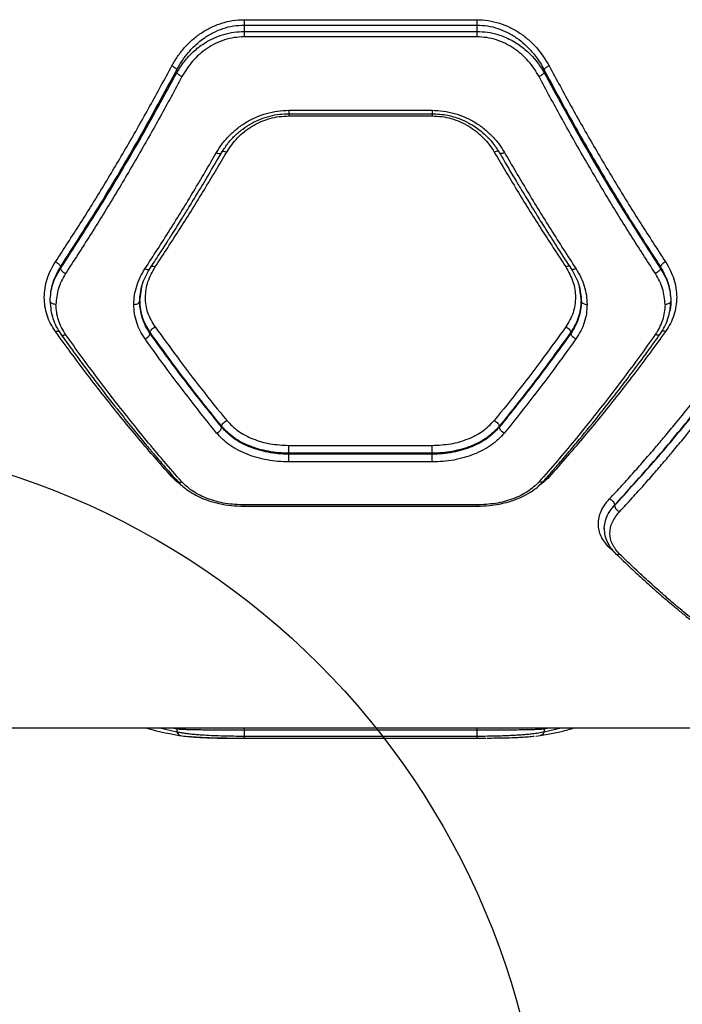
# Model space of a CAD drawing. Units: millimetres. Extents: x 16953 to 21253, y 42775 to 46726.
# Drawn here: x 18587 to 18758, y 44404 to 44658 of the extents above; entities that cross this region are included whole.
import ezdxf

# ---------------------------------------------------------------- set-up
doc = ezdxf.new("R2010")
doc.units = ezdxf.units.MM
doc.header["$LTSCALE"] = 200
doc.layers.add('OTWORY_MONTAŻOWE', color=1, linetype='Continuous')

msp = doc.modelspace()

# ---------------------------------------------------------------- linework, layer by layer
at = {"color": 7, "linetype": 'Continuous', "lineweight": 25}
for p, q in [((18645.07, 44657.98), (18705.07, 44657.98)), ((18645.07, 44656.6), (18645.07, 44654.96)), ((18645.07, 44656.6), (18705.07, 44656.6)), ((18645.07, 44654.96), (18705.07, 44654.96)), ((18705.07, 44656.6), (18705.07, 44654.96)), ((18705.07, 44653.56), (18645.07, 44653.56)), ((18627.75, 44645.07), (18627.75, 44644.33)), ((18722.39, 44645.07), (18722.39, 44644.33)), ((18656.62, 44634.63), (18693.53, 44634.63)), ((18656.6, 44633.76), (18693.55, 44633.76)), ((18656.62, 44633.18), (18693.53, 44633.18)), ((18597.75, 44594.3), (18597.75, 44593.87)), ((18752.39, 44594.3), (18752.39, 44593.87)), ((18618.17, 44585.51), (18618.64, 44588.58)), ((18731.51, 44588.56), (18731.98, 44585.51)), ((18620.85, 44577.1), (18620.85, 44577.43)), ((18729.3, 44577.1), (18729.3, 44577.43)), ((18639.3, 44552.98), (18639.3, 44553.16)), ((18710.85, 44552.98), (18710.85, 44553.16)), ((18656.62, 44548.27), (18693.53, 44548.27)), ((18656.62, 44546.01), (18656.62, 44546.28)), ((18693.53, 44546.28), (18656.62, 44546.28)), ((18693.53, 44546.01), (18656.62, 44546.01)), ((18693.53, 44546.01), (18693.53, 44546.28)), ((18693.53, 44544.02), (18656.62, 44544.02)), ((18645.05, 44532.61), (18705.1, 44532.61)), ((18705.07, 44532.94), (18645.07, 44532.94)), ((18740.56, 44532.87), (18740.56, 44532.83)), ((18510.88, 44475.52), (18904.64, 44475.52)), ((18627.75, 44475.24), (18627.75, 44474.5)), ((18645.07, 44475.02), (18705.07, 44475.02)), ((18645.07, 44475.02), (18645.07, 44473.38)), ((18705.07, 44475.02), (18705.07, 44473.38)), ((18722.39, 44475.24), (18722.39, 44474.5)), ((18645.07, 44473.38), (18705.07, 44473.38)), ((18705.07, 44472.76), (18645.07, 44472.76)), ((18705.07, 44472.8), (18707.34, 44472.81)), ((18720.29, 44473.34), (18721.42, 44473.48))]:
    msp.add_line(p, q, dxfattribs=at)
at = {"color": 1, "linetype": 'Continuous', "lineweight": 25}
for p, q in [((18618.64, 44588.58), (18618.82, 44589.72)), ((18731.32, 44589.72), (18731.51, 44588.56)), ((18626.45, 44540.18), (18626.85, 44540.24)), ((18723.69, 44540.18), (18723.31, 44540.25)), ((18740.69, 44520.58), (18739.26, 44521.92)), ((18623.35, 44475.52), (18627.75, 44474.5)), ((18626.5, 44475.52), (18627.75, 44475.24)), ((18627.64, 44475.52), (18627.75, 44475.24)), ((18722.51, 44475.52), (18722.39, 44475.24)), ((18722.39, 44475.24), (18723.74, 44475.52)), ((18722.39, 44474.5), (18726.8, 44475.52))]:
    msp.add_line(p, q, dxfattribs=at)
at = {"color": 7, "linetype": 'Continuous', "lineweight": 25}
for points, knots in [([(18626.45, 44646.08), (18626.92, 44646.89), (18627.85, 44648.5), (18629.63, 44650.75), (18631.65, 44652.78), (18633.95, 44654.56), (18636.48, 44656.03), (18639.22, 44657.14), (18642.11, 44657.85), (18644.09, 44657.94), (18645.07, 44657.98)], [0, 0, 0, 0, 0.124762, 0.249946, 0.376313, 0.499897, 0.625405, 0.750607, 0.875392, 1, 1, 1, 1]), ([(18705.07, 44657.98), (18706.06, 44657.94), (18708.04, 44657.85), (18710.93, 44657.13), (18713.67, 44656.04), (18716.2, 44654.57), (18718.49, 44652.78), (18721.22, 44650.08), (18722.71, 44647.68), (18723.69, 44646.08)], [0, 0, 0, 0, 0.124582, 0.250043, 0.374165, 0.500412, 0.623844, 0.750483, 1, 1, 1, 1]), ([(18627.75, 44645.07), (18628.21, 44645.89), (18629.08, 44647.45), (18630.56, 44649.4), (18631.99, 44650.94), (18633.33, 44652.17), (18635.02, 44653.47), (18637.09, 44654.72), (18639.66, 44655.78), (18642.32, 44656.47), (18644.16, 44656.55), (18645.07, 44656.6)], [0, 0, 0, 0, 0.132745, 0.252225, 0.340244, 0.423835, 0.503104, 0.631734, 0.752883, 0.877811, 1, 1, 1, 1]), ([(18627.75, 44644.33), (18628.06, 44644.84), (18628.64, 44645.85), (18629.65, 44647.23), (18630.76, 44648.53), (18631.98, 44649.75), (18633.33, 44650.89), (18635.04, 44652.1), (18637.17, 44653.27), (18639.77, 44654.24), (18642.42, 44654.85), (18644.2, 44654.92), (18645.07, 44654.96)], [0, 0, 0, 0, 0.088334, 0.170973, 0.247948, 0.33483, 0.41806, 0.497722, 0.629593, 0.756802, 0.880024, 1, 1, 1, 1]), ([(18705.07, 44656.6), (18705.99, 44656.55), (18707.83, 44656.47), (18710.51, 44655.78), (18713.06, 44654.71), (18715.39, 44653.31), (18717.55, 44651.57), (18719.2, 44649.86), (18720.49, 44648.21), (18721.5, 44646.72), (18722.09, 44645.63), (18722.39, 44645.07)], [0, 0, 0, 0, 0.122804, 0.247662, 0.3693004, 0.4969871, 0.6174083, 0.7477986, 0.8256744, 0.90973, 1, 1, 1, 1]), ([(18705.07, 44654.96), (18705.98, 44654.92), (18707.83, 44654.84), (18710.19, 44654.28), (18712.18, 44653.58), (18713.82, 44652.81), (18715.37, 44651.92), (18716.81, 44650.89), (18718.15, 44649.76), (18719.58, 44648.34), (18721.06, 44646.54), (18721.94, 44645.09), (18722.39, 44644.33)], [0, 0, 0, 0, 0.12446, 0.251478, 0.33218, 0.415683, 0.502157, 0.581353, 0.664408, 0.751408, 0.869841, 1, 1, 1, 1]), ([(18645.07, 44653.56), (18644.22, 44653.52), (18642.52, 44653.44), (18640.04, 44652.83), (18637.68, 44651.88), (18635.5, 44650.62), (18633.52, 44649.08), (18631.17, 44646.75), (18629.9, 44644.68), (18629.05, 44643.31)], [0, 0, 0, 0, 0.124588, 0.249757, 0.373001, 0.499582, 0.624803, 0.750181, 1, 1, 1, 1]), ([(18721.09, 44643.31), (18720.69, 44644), (18719.89, 44645.4), (18718.36, 44647.34), (18716.62, 44649.09), (18714.64, 44650.62), (18712.47, 44651.88), (18710.12, 44652.83), (18707.63, 44653.44), (18705.92, 44653.52), (18705.07, 44653.56)], [0, 0, 0, 0, 0.125241, 0.250855, 0.377306, 0.500853, 0.62598, 0.750577, 0.875347, 1, 1, 1, 1]), ([(18596.45, 44595.59), (18598.59, 44598.85), (18602.78, 44605.27), (18608.93, 44615.21), (18614.92, 44625.32), (18620.78, 44635.59), (18624.58, 44642.62), (18626.45, 44646.08)], [0, 0, 0, 0, 0.206573, 0.405815, 0.605226, 0.805682, 1, 1, 1, 1]), ([(18597.75, 44594.3), (18601.21, 44599.67), (18608.1, 44610.37), (18618.13, 44627.34), (18624.55, 44639.17), (18627.75, 44645.07)], [0, 0, 0, 0, 0.335528, 0.669025, 1, 1, 1, 1]), ([(18597.75, 44593.87), (18601.21, 44599.2), (18608.1, 44609.84), (18618.13, 44626.7), (18624.55, 44638.47), (18627.75, 44644.33)], [0, 0, 0, 0, 0.335695, 0.669188, 1, 1, 1, 1]), ([(18626.45, 44646.08), (18626.6, 44646.01), (18626.89, 44645.86), (18627.28, 44645.59), (18627.6, 44645.31), (18627.7, 44645.15), (18627.75, 44645.07)], [0, 0, 0, 0, 0.249963, 0.499932, 0.749781, 1, 1, 1, 1]), ([(18627.75, 44644.33), (18627.81, 44644.23), (18627.93, 44644.04), (18628.28, 44643.75), (18628.66, 44643.5), (18628.92, 44643.37), (18629.05, 44643.31)], [0, 0, 0, 0, 0.279707, 0.559319, 0.77955, 1, 1, 1, 1]), ([(18722.39, 44644.33), (18722.33, 44644.23), (18722.21, 44644.04), (18721.87, 44643.75), (18721.48, 44643.5), (18721.22, 44643.37), (18721.09, 44643.31)], [0, 0, 0, 0, 0.279707, 0.559319, 0.77955, 1, 1, 1, 1]), ([(18723.69, 44646.08), (18723.55, 44646.01), (18723.25, 44645.86), (18722.86, 44645.59), (18722.55, 44645.31), (18722.45, 44645.15), (18722.39, 44645.07)], [0, 0, 0, 0, 0.249963, 0.499932, 0.749781, 1, 1, 1, 1]), ([(18722.39, 44645.07), (18724.78, 44640.64), (18729.58, 44631.75), (18737.01, 44618.89), (18744.6, 44606.32), (18749.79, 44598.32), (18752.39, 44594.3)], [0, 0, 0, 0, 0.247826, 0.49733, 0.747943, 1, 1, 1, 1]), ([(18722.39, 44644.33), (18725.6, 44638.46), (18732.02, 44626.69), (18742.05, 44609.84), (18748.94, 44599.2), (18752.39, 44593.87)], [0, 0, 0, 0, 0.331007, 0.664504, 1, 1, 1, 1]), ([(18723.69, 44646.08), (18725.56, 44642.62), (18729.36, 44635.59), (18735.22, 44625.32), (18741.22, 44615.21), (18747.37, 44605.27), (18751.56, 44598.85), (18753.69, 44595.59)], [0, 0, 0, 0, 0.194316, 0.394773, 0.594184, 0.793425, 1, 1, 1, 1]), ([(18629.05, 44643.31), (18627.18, 44639.83), (18623.38, 44632.76), (18617.52, 44622.44), (18611.52, 44612.29), (18605.37, 44602.3), (18601.18, 44595.86), (18599.05, 44592.58)], [0, 0, 0, 0, 0.194324, 0.394822, 0.594216, 0.793408, 1, 1, 1, 1]), ([(18751.09, 44592.58), (18748.96, 44595.86), (18744.77, 44602.3), (18738.63, 44612.29), (18732.63, 44622.44), (18726.77, 44632.76), (18722.97, 44639.83), (18721.09, 44643.31)], [0, 0, 0, 0, 0.206591, 0.405783, 0.605177, 0.805675, 1, 1, 1, 1]), ([(18637.93, 44623.72), (18638.41, 44624.48), (18639.36, 44626), (18641.17, 44628.09), (18643.24, 44629.97), (18645.57, 44631.59), (18648.12, 44632.92), (18650.85, 44633.89), (18653.7, 44634.52), (18655.65, 44634.59), (18656.62, 44634.63)], [0, 0, 0, 0, 0.1251, 0.250645, 0.376004, 0.501036, 0.62596, 0.750869, 0.875605, 1, 1, 1, 1]), ([(18693.53, 44634.63), (18694.5, 44634.59), (18696.45, 44634.52), (18699.31, 44633.89), (18702.04, 44632.91), (18704.59, 44631.59), (18706.91, 44629.96), (18708.98, 44628.08), (18710.79, 44626), (18711.74, 44624.48), (18712.21, 44623.72)], [0, 0, 0, 0, 0.124803, 0.249814, 0.3747, 0.499572, 0.624571, 0.749772, 0.875035, 1, 1, 1, 1]), ([(18639.21, 44623.62), (18639.7, 44624.4), (18640.69, 44625.96), (18642.56, 44628.02), (18644.64, 44629.81), (18646.89, 44631.27), (18649.28, 44632.4), (18651.72, 44633.19), (18654.18, 44633.68), (18655.82, 44633.73), (18656.62, 44633.76)], [0, 0, 0, 0, 0.139586, 0.275514, 0.406984, 0.533962, 0.656735, 0.775356, 0.889789, 1, 1, 1, 1]), ([(18640.6, 44623.87), (18641.47, 44625.14), (18643.2, 44627.68), (18646.4, 44630.19), (18649.31, 44631.7), (18651.65, 44632.54), (18654.11, 44633.08), (18655.78, 44633.14), (18656.62, 44633.18)], [0, 0, 0, 0, 0.248873, 0.498222, 0.623914, 0.749627, 0.874704, 1, 1, 1, 1]), ([(18693.53, 44633.76), (18694.86, 44633.68), (18697.31, 44633.54), (18700.48, 44632.56), (18702.84, 44631.47), (18704.55, 44630.44), (18706.01, 44629.38), (18707.55, 44628.03), (18709.34, 44626.12), (18710.37, 44624.51), (18710.94, 44623.62)], [0, 0, 0, 0, 0.182974, 0.335099, 0.456216, 0.546225, 0.617021, 0.714064, 0.841843, 1, 1, 1, 1]), ([(18693.53, 44633.18), (18694.36, 44633.14), (18696.03, 44633.08), (18698.48, 44632.54), (18700.82, 44631.71), (18703, 44630.57), (18704.99, 44629.19), (18706.76, 44627.59), (18708.32, 44625.81), (18709.14, 44624.52), (18709.55, 44623.87)], [0, 0, 0, 0, 0.12457, 0.249279, 0.374489, 0.50002, 0.624062, 0.749982, 0.875226, 1, 1, 1, 1]), ([(18619.51, 44593.77), (18621.67, 44597.1), (18625.9, 44603.64), (18632.05, 44613.64), (18636, 44620.4), (18637.93, 44623.72)], [0, 0, 0, 0, 0.345621, 0.678948, 1, 1, 1, 1]), ([(18620.75, 44593.77), (18621.56, 44595), (18623.05, 44597.28), (18625.09, 44600.45), (18626.76, 44603.07), (18628.09, 44605.18), (18629.41, 44607.31), (18631.06, 44609.96), (18633.29, 44613.62), (18636.07, 44618.26), (18638.1, 44621.72), (18639.21, 44623.62)], [0, 0, 0, 0, 0.1290001, 0.2382575, 0.3277653, 0.3975199, 0.4524717, 0.5428724, 0.664264, 0.8166426, 1, 1, 1, 1]), ([(18622.15, 44594.28), (18624.31, 44597.57), (18628.55, 44604.03), (18634.7, 44613.91), (18638.66, 44620.59), (18640.6, 44623.87)], [0, 0, 0, 0, 0.345622, 0.678949, 1, 1, 1, 1]), ([(18637.93, 44623.72), (18638.13, 44623.64), (18638.52, 44623.49), (18638.96, 44623.47), (18639.22, 44623.58), (18639.25, 44623.72), (18639.27, 44623.79)], [0, 0, 0, 0, 0.28015, 0.559258, 0.779698, 1, 1, 1, 1]), ([(18709.55, 44623.87), (18711.49, 44620.59), (18715.44, 44613.91), (18721.6, 44604.03), (18725.84, 44597.57), (18728, 44594.28)], [0, 0, 0, 0, 0.321051, 0.654378, 1, 1, 1, 1]), ([(18712.21, 44623.72), (18712.02, 44623.64), (18711.63, 44623.49), (18711.19, 44623.47), (18710.93, 44623.58), (18710.9, 44623.72), (18710.88, 44623.79)], [0, 0, 0, 0, 0.28015, 0.559258, 0.779698, 1, 1, 1, 1]), ([(18710.94, 44623.62), (18711.72, 44622.28), (18713.15, 44619.82), (18715.14, 44616.47), (18716.78, 44613.75), (18718.09, 44611.59), (18719.41, 44609.44), (18721.05, 44606.78), (18723.31, 44603.19), (18726.15, 44598.73), (18728.25, 44595.52), (18729.4, 44593.77)], [0, 0, 0, 0, 0.129001, 0.238258, 0.327768, 0.397528, 0.45248, 0.542875, 0.664265, 0.816645, 1, 1, 1, 1]), ([(18712.21, 44623.72), (18714.15, 44620.4), (18718.1, 44613.64), (18724.24, 44603.64), (18728.48, 44597.1), (18730.64, 44593.77)], [0, 0, 0, 0, 0.321052, 0.654379, 1, 1, 1, 1]), ([(18596.45, 44577.6), (18596.01, 44578.28), (18595.12, 44579.64), (18594.23, 44581.84), (18593.69, 44584.12), (18593.52, 44586.46), (18593.71, 44588.81), (18594.26, 44591.15), (18595.15, 44593.43), (18596.02, 44594.87), (18596.45, 44595.59)], [0, 0, 0, 0, 0.125065, 0.250579, 0.375016, 0.500332, 0.625246, 0.750262, 0.875266, 1, 1, 1, 1]), ([(18595.07, 44585.51), (18595.19, 44586.95), (18595.43, 44589.85), (18596.98, 44592.53), (18597.75, 44593.87)], [0, 0, 0, 0, 0.49998, 1, 1, 1, 1]), ([(18595.08, 44585.51), (18595.19, 44587.03), (18595.43, 44590.06), (18596.98, 44592.89), (18597.75, 44594.3)], [0, 0, 0, 0, 0.500352, 1, 1, 1, 1]), ([(18596.45, 44595.59), (18596.61, 44595.51), (18596.92, 44595.35), (18597.32, 44595.01), (18597.63, 44594.64), (18597.71, 44594.41), (18597.75, 44594.3)], [0, 0, 0, 0, 0.249951, 0.499911, 0.749711, 1, 1, 1, 1]), ([(18597.75, 44593.87), (18597.79, 44593.75), (18597.88, 44593.52), (18598.19, 44593.15), (18598.59, 44592.81), (18598.9, 44592.66), (18599.05, 44592.58)], [0, 0, 0, 0, 0.24995, 0.49991, 0.749709, 1, 1, 1, 1]), ([(18616.67, 44584.61), (18616.7, 44585.4), (18616.77, 44586.97), (18617.34, 44589.31), (18618.21, 44591.61), (18619.08, 44593.05), (18619.51, 44593.77)], [0, 0, 0, 0, 0.250161, 0.501075, 0.751017, 1, 1, 1, 1]), ([(18618.14, 44585.33), (18618.25, 44586.79), (18618.46, 44589.71), (18619.99, 44592.42), (18620.75, 44593.77)], [0, 0, 0, 0, 0.500582, 1, 1, 1, 1]), ([(18622.15, 44578.81), (18621.44, 44580), (18620.02, 44582.39), (18619.49, 44586.43), (18620.05, 44590.51), (18621.45, 44593.02), (18622.15, 44594.28)], [0, 0, 0, 0, 0.249707, 0.499505, 0.749369, 1, 1, 1, 1]), ([(18728, 44594.28), (18728.7, 44593.03), (18730.09, 44590.52), (18730.66, 44586.44), (18730.12, 44582.4), (18728.71, 44580.01), (18728, 44578.81)], [0, 0, 0, 0, 0.2496817, 0.4995916, 0.7495676, 1, 1, 1, 1]), ([(18729.4, 44593.77), (18730.16, 44592.42), (18731.68, 44589.71), (18731.9, 44586.79), (18732.01, 44585.33)], [0, 0, 0, 0, 0.4993553, 1, 1, 1, 1]), ([(18730.64, 44593.77), (18731.07, 44593.05), (18731.94, 44591.61), (18732.81, 44589.31), (18733.37, 44586.97), (18733.44, 44585.4), (18733.48, 44584.61)], [0, 0, 0, 0, 0.249445, 0.49888, 0.749923, 1, 1, 1, 1]), ([(18752.39, 44593.87), (18752.35, 44593.75), (18752.27, 44593.52), (18751.96, 44593.15), (18751.56, 44592.81), (18751.25, 44592.66), (18751.09, 44592.58)], [0, 0, 0, 0, 0.249953, 0.499907, 0.749701, 1, 1, 1, 1]), ([(18753.69, 44595.59), (18753.54, 44595.51), (18753.23, 44595.35), (18752.83, 44595.01), (18752.52, 44594.64), (18752.44, 44594.41), (18752.39, 44594.3)], [0, 0, 0, 0, 0.249973, 0.500037, 0.749987, 1, 1, 1, 1]), ([(18752.39, 44594.3), (18753.17, 44592.88), (18754.72, 44590.06), (18754.95, 44587.02), (18755.07, 44585.51)], [0, 0, 0, 0, 0.500606, 1, 1, 1, 1]), ([(18752.39, 44593.87), (18753.17, 44592.53), (18754.72, 44589.85), (18754.95, 44586.95), (18755.07, 44585.51)], [0, 0, 0, 0, 0.50002, 1, 1, 1, 1]), ([(18753.69, 44595.59), (18754.13, 44594.87), (18755, 44593.42), (18755.89, 44591.13), (18756.45, 44588.8), (18756.63, 44586.44), (18756.46, 44584.11), (18755.91, 44581.83), (18755.02, 44579.63), (18754.14, 44578.28), (18753.69, 44577.6)], [0, 0, 0, 0, 0.125073, 0.250614, 0.375514, 0.50047, 0.625315, 0.75026, 0.875265, 1, 1, 1, 1]), ([(18599.05, 44592.58), (18598.34, 44591.3), (18596.9, 44588.74), (18596.68, 44585.99), (18596.57, 44584.61)], [0, 0, 0, 0, 0.499824, 1, 1, 1, 1]), ([(18753.57, 44584.61), (18753.46, 44585.99), (18753.24, 44588.74), (18751.81, 44591.3), (18751.09, 44592.58)], [0, 0, 0, 0, 0.500176, 1, 1, 1, 1]), ([(18596.57, 44584.61), (18596.35, 44584.63), (18595.91, 44584.66), (18595.42, 44584.9), (18595.13, 44585.2), (18595.09, 44585.4), (18595.07, 44585.51)], [0, 0, 0, 0, 0.280149, 0.559259, 0.779698, 1, 1, 1, 1]), ([(18595.1, 44585.33), (18595.14, 44584.59), (18595.22, 44583.11), (18595.76, 44580.94), (18596.6, 44578.85), (18597.44, 44577.57), (18597.86, 44576.93)], [0, 0, 0, 0, 0.24995, 0.500823, 0.750846, 1, 1, 1, 1]), ([(18599.07, 44576.86), (18598.35, 44578.07), (18596.89, 44580.51), (18596.68, 44583.24), (18596.57, 44584.61)], [0, 0, 0, 0, 0.498823, 1, 1, 1, 1]), ([(18616.67, 44584.61), (18616.89, 44584.63), (18617.33, 44584.66), (18617.82, 44584.9), (18618.11, 44585.2), (18618.15, 44585.4), (18618.17, 44585.51)], [0, 0, 0, 0, 0.280149, 0.5592593, 0.7796982, 1, 1, 1, 1]), ([(18619.55, 44575.72), (18619.11, 44576.4), (18618.22, 44577.76), (18617.34, 44579.97), (18616.77, 44582.26), (18616.7, 44583.83), (18616.67, 44584.61)], [0, 0, 0, 0, 0.250046, 0.500457, 0.750332, 1, 1, 1, 1]), ([(18618.17, 44585.51), (18618.2, 44584.76), (18618.27, 44583.34), (18618.75, 44581.47), (18619.36, 44579.93), (18620.02, 44578.63), (18620.58, 44577.83), (18620.85, 44577.43)], [0, 0, 0, 0, 0.263779, 0.499815, 0.672401, 0.83912, 1, 1, 1, 1]), ([(18620.85, 44577.1), (18620.44, 44577.73), (18619.62, 44579.02), (18618.81, 44581.07), (18618.27, 44583.25), (18618.2, 44584.73), (18618.17, 44585.51)], [0, 0, 0, 0, 0.244455, 0.500252, 0.738603, 1, 1, 1, 1]), ([(18729.3, 44577.43), (18729.7, 44578.03), (18730.52, 44579.27), (18731.33, 44581.25), (18731.88, 44583.34), (18731.94, 44584.76), (18731.98, 44585.51)], [0, 0, 0, 0, 0.242952, 0.500624, 0.737266, 1, 1, 1, 1]), ([(18731.98, 44585.51), (18731.94, 44584.73), (18731.88, 44583.25), (18731.34, 44581.07), (18730.53, 44579.02), (18729.7, 44577.73), (18729.3, 44577.1)], [0, 0, 0, 0, 0.2614, 0.499748, 0.755547, 1, 1, 1, 1]), ([(18733.48, 44584.61), (18733.44, 44583.83), (18733.38, 44582.26), (18732.81, 44579.97), (18731.93, 44577.76), (18731.04, 44576.4), (18730.6, 44575.72)], [0, 0, 0, 0, 0.249668, 0.499543, 0.749954, 1, 1, 1, 1]), ([(18731.98, 44585.51), (18732.01, 44585.38), (18732.07, 44585.11), (18732.46, 44584.82), (18732.96, 44584.64), (18733.31, 44584.62), (18733.48, 44584.61)], [0, 0, 0, 0, 0.279565, 0.558919, 0.779235, 1, 1, 1, 1]), ([(18753.57, 44584.61), (18753.47, 44583.24), (18753.25, 44580.51), (18751.8, 44578.07), (18751.07, 44576.86)], [0, 0, 0, 0, 0.501227, 1, 1, 1, 1]), ([(18752.29, 44576.93), (18752.71, 44577.57), (18753.54, 44578.85), (18754.38, 44580.94), (18754.93, 44583.11), (18755.01, 44584.59), (18755.04, 44585.33)], [0, 0, 0, 0, 0.249055, 0.499144, 0.750132, 1, 1, 1, 1]), ([(18755.07, 44585.51), (18755.04, 44585.38), (18754.98, 44585.11), (18754.59, 44584.82), (18754.09, 44584.64), (18753.75, 44584.62), (18753.57, 44584.61)], [0, 0, 0, 0, 0.279565, 0.558919, 0.779235, 1, 1, 1, 1]), ([(18620.85, 44577.43), (18620.88, 44577.56), (18620.96, 44577.81), (18621.27, 44578.21), (18621.67, 44578.57), (18621.99, 44578.73), (18622.15, 44578.81)], [0, 0, 0, 0, 0.25001, 0.499955, 0.750021, 1, 1, 1, 1]), ([(18622.15, 44578.81), (18624.05, 44576.18), (18627.99, 44570.76), (18634.14, 44562.68), (18638.4, 44557.4), (18640.6, 44554.67)], [0, 0, 0, 0, 0.312012, 0.645344, 1, 1, 1, 1]), ([(18728, 44578.81), (18726.1, 44576.18), (18722.16, 44570.76), (18716.01, 44562.68), (18711.74, 44557.4), (18709.55, 44554.67)], [0, 0, 0, 0, 0.312012, 0.645344, 1, 1, 1, 1]), ([(18728, 44578.81), (18728.16, 44578.73), (18728.47, 44578.57), (18728.88, 44578.21), (18729.19, 44577.81), (18729.26, 44577.56), (18729.3, 44577.43)], [0, 0, 0, 0, 0.249979, 0.500045, 0.74999, 1, 1, 1, 1]), ([(18626.45, 44540.18), (18624.87, 44541.96), (18621.82, 44545.39), (18617.41, 44550.57), (18613.19, 44555.68), (18608.97, 44560.96), (18604.71, 44566.45), (18600.51, 44572.03), (18597.78, 44575.77), (18596.45, 44577.6)], [0, 0, 0, 0, 0.1567639, 0.3026286, 0.4375943, 0.5769339, 0.7241643, 0.8651861, 1, 1, 1, 1]), ([(18597.86, 44576.93), (18598.76, 44575.66), (18600.39, 44573.4), (18602.55, 44570.45), (18604.24, 44568.17), (18605.65, 44566.3), (18608.3, 44562.8), (18611.67, 44558.46), (18615.66, 44553.48), (18618.31, 44550.24), (18620.47, 44547.65), (18622.42, 44545.34), (18624.97, 44542.37), (18626.87, 44540.21), (18627.92, 44539.02)], [0, 0, 0, 0, 0.0916598, 0.1644721, 0.2184311, 0.2617325, 0.3059272, 0.4843294, 0.598074, 0.7030438, 0.7477883, 0.8120656, 0.8961388, 1, 1, 1, 1]), ([(18629.05, 44538.86), (18627.47, 44540.66), (18624.43, 44544.15), (18620.03, 44549.4), (18615.82, 44554.59), (18611.61, 44559.94), (18607.34, 44565.52), (18603.13, 44571.19), (18600.41, 44575), (18599.07, 44576.86)], [0, 0, 0, 0, 0.156498, 0.302083, 0.436754, 0.576075, 0.723581, 0.864889, 1, 1, 1, 1]), ([(18619.55, 44575.72), (18619.71, 44575.8), (18620.02, 44575.96), (18620.43, 44576.32), (18620.73, 44576.72), (18620.81, 44576.97), (18620.85, 44577.1)], [0, 0, 0, 0, 0.25033, 0.500102, 0.750052, 1, 1, 1, 1]), ([(18638, 44551.47), (18635.8, 44554.21), (18631.54, 44559.52), (18625.38, 44567.63), (18621.45, 44573.08), (18619.55, 44575.72)], [0, 0, 0, 0, 0.355182, 0.688514, 1, 1, 1, 1]), ([(18639.3, 44553.16), (18636.2, 44557.04), (18630, 44564.79), (18623.9, 44573.22), (18620.85, 44577.43)], [0, 0, 0, 0, 0.500758, 1, 1, 1, 1]), ([(18639.3, 44552.98), (18636.2, 44556.84), (18630, 44564.53), (18623.9, 44572.92), (18620.85, 44577.1)], [0, 0, 0, 0, 0.5007382, 1, 1, 1, 1]), ([(18729.3, 44577.43), (18726.25, 44573.22), (18720.14, 44564.79), (18713.95, 44557.04), (18710.85, 44553.16)], [0, 0, 0, 0, 0.499242, 1, 1, 1, 1]), ([(18729.3, 44577.1), (18726.25, 44572.92), (18720.14, 44564.53), (18713.95, 44556.84), (18710.85, 44552.98)], [0, 0, 0, 0, 0.499262, 1, 1, 1, 1]), ([(18730.6, 44575.72), (18728.7, 44573.08), (18724.76, 44567.63), (18718.61, 44559.52), (18714.35, 44554.21), (18712.15, 44551.47)], [0, 0, 0, 0, 0.311486, 0.644818, 1, 1, 1, 1]), ([(18751.07, 44576.86), (18749.74, 44575), (18747.01, 44571.19), (18742.81, 44565.52), (18738.54, 44559.94), (18734.32, 44554.59), (18730.11, 44549.4), (18725.72, 44544.15), (18722.67, 44540.66), (18721.09, 44538.86)], [0, 0, 0, 0, 0.135112, 0.27642, 0.423926, 0.563247, 0.69792, 0.843504, 1, 1, 1, 1]), ([(18722.23, 44539.02), (18723.15, 44540.07), (18724.82, 44541.96), (18727.03, 44544.52), (18728.75, 44546.55), (18730.18, 44548.25), (18732.86, 44551.47), (18736.24, 44555.64), (18740.22, 44560.7), (18742.85, 44564.13), (18744.98, 44566.95), (18746.9, 44569.52), (18749.41, 44572.91), (18751.26, 44575.5), (18752.29, 44576.93)], [0, 0, 0, 0, 0.0916877, 0.1645162, 0.2184792, 0.2617908, 0.3059953, 0.4844146, 0.5981537, 0.7030996, 0.7478459, 0.8121163, 0.8961702, 1, 1, 1, 1]), ([(18753.69, 44577.6), (18752.36, 44575.77), (18749.64, 44572.03), (18745.44, 44566.45), (18741.17, 44560.96), (18736.95, 44555.68), (18732.73, 44550.57), (18728.33, 44545.39), (18725.28, 44541.96), (18723.69, 44540.18)], [0, 0, 0, 0, 0.134813, 0.275834, 0.423065, 0.562405, 0.697369, 0.843234, 1, 1, 1, 1]), ([(18730.6, 44575.72), (18730.44, 44575.8), (18730.13, 44575.96), (18729.72, 44576.32), (18729.41, 44576.72), (18729.34, 44576.97), (18729.3, 44577.1)], [0, 0, 0, 0, 0.250321, 0.500099, 0.750055, 1, 1, 1, 1]), ([(18739.26, 44534.49), (18740.34, 44535.65), (18742.44, 44537.91), (18745.49, 44541.29), (18748.34, 44544.53), (18751, 44547.61), (18753.63, 44550.72), (18757.63, 44555.55), (18762.89, 44562.09), (18767.19, 44567.77), (18769.26, 44570.5)], [0, 0, 0, 0, 0.107395, 0.208404, 0.303027, 0.391265, 0.473117, 0.565412, 0.791327, 1, 1, 1, 1]), ([(18740.56, 44532.87), (18743.92, 44536.57), (18750.64, 44543.95), (18760.66, 44556.04), (18767.26, 44564.74), (18770.56, 44569.07)], [0, 0, 0, 0, 0.33387, 0.667529, 1, 1, 1, 1]), ([(18740.56, 44532.83), (18743.92, 44536.49), (18750.64, 44543.83), (18760.66, 44555.84), (18767.26, 44564.48), (18770.56, 44568.8)], [0, 0, 0, 0, 0.333833, 0.667502, 1, 1, 1, 1]), ([(18741.86, 44531.2), (18742.95, 44532.38), (18745.06, 44534.66), (18748.12, 44538.07), (18750.98, 44541.33), (18753.62, 44544.41), (18756.24, 44547.51), (18760.24, 44552.35), (18765.49, 44558.92), (18769.79, 44564.63), (18771.86, 44567.37)], [0, 0, 0, 0, 0.1083117, 0.2098129, 0.3045038, 0.3923842, 0.4734542, 0.5655111, 0.7916315, 1, 1, 1, 1]), ([(18638, 44551.47), (18638.18, 44551.56), (18638.55, 44551.74), (18638.96, 44552.17), (18639.23, 44552.6), (18639.27, 44552.85), (18639.3, 44552.98)], [0, 0, 0, 0, 0.280084, 0.559325, 0.779722, 1, 1, 1, 1]), ([(18639.3, 44553.16), (18639.34, 44553.32), (18639.41, 44553.65), (18639.76, 44554.11), (18640.17, 44554.46), (18640.46, 44554.6), (18640.6, 44554.67)], [0, 0, 0, 0, 0.280082, 0.559328, 0.779723, 1, 1, 1, 1]), ([(18656.62, 44546.28), (18655.73, 44546.3), (18653.95, 44546.35), (18651.35, 44546.72), (18648.84, 44547.3), (18645.72, 44548.37), (18642.21, 44550.18), (18640.27, 44552.17), (18639.3, 44553.16)], [0, 0, 0, 0, 0.127358, 0.254023, 0.380024, 0.505388, 0.753786, 1, 1, 1, 1]), ([(18656.62, 44546.01), (18655.71, 44546.04), (18653.9, 44546.08), (18651.25, 44546.47), (18648.73, 44547.07), (18645.62, 44548.17), (18642.16, 44549.99), (18640.25, 44551.99), (18639.3, 44552.98)], [0, 0, 0, 0, 0.130081, 0.258679, 0.385825, 0.511554, 0.758377, 1, 1, 1, 1]), ([(18640.6, 44554.67), (18641.51, 44553.73), (18643.33, 44551.86), (18647.27, 44549.85), (18651.77, 44548.52), (18655, 44548.35), (18656.62, 44548.27)], [0, 0, 0, 0, 0.250096, 0.49983, 0.749955, 1, 1, 1, 1]), ([(18693.53, 44548.27), (18695.15, 44548.35), (18698.39, 44548.52), (18702.89, 44549.85), (18706.82, 44551.86), (18708.64, 44553.73), (18709.55, 44554.67)], [0, 0, 0, 0, 0.250628, 0.500938, 0.750598, 1, 1, 1, 1]), ([(18710.85, 44553.16), (18709.87, 44552.16), (18708.4, 44550.65), (18705.76, 44549.08), (18702.87, 44547.75), (18699.61, 44546.83), (18696.17, 44546.35), (18694.41, 44546.3), (18693.53, 44546.28)], [0, 0, 0, 0, 0.2493382, 0.374357, 0.4994718, 0.7478265, 0.8734894, 1, 1, 1, 1]), ([(18710.85, 44552.98), (18709.9, 44551.99), (18707.99, 44549.99), (18704.52, 44548.17), (18701.42, 44547.07), (18698.89, 44546.47), (18696.25, 44546.08), (18694.44, 44546.04), (18693.53, 44546.01)], [0, 0, 0, 0, 0.241623, 0.488446, 0.614175, 0.741321, 0.869919, 1, 1, 1, 1]), ([(18709.55, 44554.67), (18709.73, 44554.58), (18710.09, 44554.39), (18710.51, 44553.97), (18710.77, 44553.54), (18710.82, 44553.29), (18710.85, 44553.16)], [0, 0, 0, 0, 0.279605, 0.559052, 0.779344, 1, 1, 1, 1]), ([(18712.15, 44551.47), (18711.96, 44551.56), (18711.6, 44551.74), (18711.18, 44552.17), (18710.92, 44552.6), (18710.87, 44552.85), (18710.85, 44552.98)], [0, 0, 0, 0, 0.280084, 0.559325, 0.779722, 1, 1, 1, 1]), ([(18656.62, 44544.02), (18655.68, 44544.04), (18653.8, 44544.09), (18651.02, 44544.48), (18648.34, 44545.1), (18645.81, 44545.95), (18643.47, 44547.03), (18641.36, 44548.32), (18639.49, 44549.79), (18638.5, 44550.91), (18638, 44551.47)], [0, 0, 0, 0, 0.124802, 0.250156, 0.374788, 0.499833, 0.624897, 0.750047, 0.875141, 1, 1, 1, 1]), ([(18712.15, 44551.47), (18711.65, 44550.91), (18710.65, 44549.79), (18708.78, 44548.32), (18706.66, 44547.02), (18704.32, 44545.95), (18701.79, 44545.09), (18699.11, 44544.48), (18696.34, 44544.09), (18694.46, 44544.04), (18693.53, 44544.02)], [0, 0, 0, 0, 0.125188, 0.250846, 0.375897, 0.501097, 0.625877, 0.750665, 0.875491, 1, 1, 1, 1]), ([(18627.92, 44539.02), (18628.62, 44538.32), (18629.75, 44537.2), (18631.75, 44535.89), (18633.68, 44534.88), (18636, 44533.97), (18638.71, 44533.23), (18641.78, 44532.71), (18643.95, 44532.65), (18645.07, 44532.61)], [0, 0, 0, 0, 0.1815919, 0.29003, 0.4093986, 0.5404061, 0.6829472, 0.8361765, 1, 1, 1, 1]), ([(18645.07, 44532.94), (18643.46, 44533.01), (18640.23, 44533.16), (18635.74, 44534.39), (18631.79, 44536.25), (18629.97, 44537.99), (18629.05, 44538.86)], [0, 0, 0, 0, 0.2487155, 0.4990099, 0.7490415, 1, 1, 1, 1]), ([(18705.07, 44532.61), (18706.15, 44532.64), (18708.09, 44532.7), (18710.63, 44533.09), (18712.52, 44533.52), (18714.12, 44533.99), (18715.82, 44534.61), (18717.87, 44535.57), (18720.21, 44537.01), (18721.51, 44538.31), (18722.23, 44539.02)], [0, 0, 0, 0, 0.157177, 0.284138, 0.379928, 0.450124, 0.540646, 0.662589, 0.815698, 1, 1, 1, 1]), ([(18721.09, 44538.86), (18720.19, 44537.99), (18718.37, 44536.26), (18714.43, 44534.4), (18709.93, 44533.17), (18706.69, 44533.01), (18705.07, 44532.94)], [0, 0, 0, 0, 0.2495463, 0.5001491, 0.7498774, 1, 1, 1, 1]), ([(18739.26, 44521.92), (18738.82, 44522.38), (18737.95, 44523.31), (18737.06, 44524.82), (18736.5, 44526.4), (18736.32, 44528.04), (18736.5, 44529.7), (18737.06, 44531.34), (18737.95, 44532.96), (18738.82, 44533.98), (18739.26, 44534.49)], [0, 0, 0, 0, 0.124963, 0.250385, 0.375242, 0.500391, 0.625148, 0.750014, 0.875124, 1, 1, 1, 1]), ([(18737.88, 44526.83), (18738, 44527.86), (18738.23, 44529.95), (18739.78, 44531.9), (18740.56, 44532.87)], [0, 0, 0, 0, 0.499798, 1, 1, 1, 1]), ([(18737.88, 44526.82), (18738, 44527.86), (18738.23, 44529.94), (18739.78, 44531.86), (18740.56, 44532.83)], [0, 0, 0, 0, 0.499551, 1, 1, 1, 1]), ([(18739.26, 44534.49), (18739.43, 44534.41), (18739.76, 44534.26), (18740.19, 44533.84), (18740.49, 44533.35), (18740.54, 44533.03), (18740.56, 44532.87)], [0, 0, 0, 0, 0.249931, 0.499865, 0.749562, 1, 1, 1, 1]), ([(18740.56, 44532.83), (18740.59, 44532.65), (18740.64, 44532.29), (18740.99, 44531.78), (18741.41, 44531.4), (18741.71, 44531.27), (18741.86, 44531.2)], [0, 0, 0, 0, 0.279576, 0.558948, 0.779258, 1, 1, 1, 1]), ([(18741.86, 44520.27), (18741.16, 44521.1), (18739.75, 44522.76), (18739.19, 44525.6), (18739.75, 44528.51), (18741.15, 44530.31), (18741.86, 44531.2)], [0, 0, 0, 0, 0.249808, 0.499826, 0.749771, 1, 1, 1, 1]), ([(18737.88, 44526.84), (18737.92, 44526.26), (18737.99, 44525.11), (18738.58, 44523.45), (18739.48, 44521.86), (18740.37, 44520.91), (18740.82, 44520.44)], [0, 0, 0, 0, 0.25092, 0.501632, 0.751587, 1, 1, 1, 1]), ([(18740.82, 44520.44), (18742.13, 44519.17), (18744.59, 44516.81), (18747.99, 44513.68), (18750.86, 44511.12), (18753.2, 44509.07), (18755.21, 44507.37), (18757.2, 44505.7), (18759.36, 44503.94), (18761.78, 44502.01), (18764.47, 44499.92), (18767.58, 44497.59), (18769.81, 44496.01), (18771, 44495.16)], [0, 0, 0, 0, 0.130083, 0.242367, 0.336856, 0.41356, 0.474898, 0.535674, 0.611196, 0.689536, 0.776445, 0.879933, 1, 1, 1, 1]), ([(18771.86, 44495.02), (18770.71, 44495.84), (18768.35, 44497.52), (18764.71, 44500.27), (18760.9, 44503.27), (18757.22, 44506.3), (18753.61, 44509.39), (18750.03, 44512.57), (18746.07, 44516.2), (18743.3, 44518.88), (18741.86, 44520.27)], [0, 0, 0, 0, 0.1162172, 0.2381647, 0.3658431, 0.4992525, 0.6061181, 0.7251979, 0.8564919, 1, 1, 1, 1]), ([(18619.73, 44475.52), (18619.81, 44475.49), (18620.75, 44475.22), (18622.66, 44474.72), (18625.59, 44474.04), (18627.64, 44473.67), (18628.73, 44473.48)], [0, 0, 0, 0, 0.026588, 0.30873, 0.633307, 1, 1, 1, 1]), ([(18627.75, 44475.24), (18628.21, 44475.21), (18629.08, 44475.14), (18630.56, 44475.09), (18631.98, 44475.05), (18633.33, 44475.03), (18635.01, 44475.02), (18637.09, 44475.01), (18639.65, 44475.01), (18642.32, 44475.01), (18644.16, 44475.02), (18645.07, 44475.02)], [0, 0, 0, 0, 0.132984, 0.251731, 0.339743, 0.423462, 0.502995, 0.631459, 0.75259, 0.877775, 1, 1, 1, 1]), ([(18627.75, 44474.5), (18628.06, 44474.44), (18628.64, 44474.31), (18629.65, 44474.15), (18630.77, 44474), (18631.99, 44473.87), (18633.34, 44473.75), (18635.05, 44473.64), (18637.17, 44473.53), (18639.77, 44473.44), (18642.41, 44473.39), (18644.19, 44473.38), (18645.07, 44473.38)], [0, 0, 0, 0, 0.088196, 0.171011, 0.248473, 0.335687, 0.418896, 0.498184, 0.629726, 0.756748, 0.879926, 1, 1, 1, 1]), ([(18705.07, 44475.02), (18705.99, 44475.02), (18707.83, 44475.01), (18710.5, 44475.01), (18713.07, 44475.01), (18715.4, 44475.02), (18717.55, 44475.04), (18719.2, 44475.08), (18720.49, 44475.12), (18721.5, 44475.17), (18722.09, 44475.22), (18722.39, 44475.24)], [0, 0, 0, 0, 0.122423, 0.247938, 0.368999, 0.497299, 0.617935, 0.748093, 0.82576, 0.909717, 1, 1, 1, 1]), ([(18705.07, 44473.38), (18705.98, 44473.38), (18707.82, 44473.39), (18710.18, 44473.44), (18712.17, 44473.5), (18713.81, 44473.57), (18715.35, 44473.65), (18716.8, 44473.75), (18718.15, 44473.87), (18719.57, 44474.02), (18721.06, 44474.22), (18721.94, 44474.41), (18722.39, 44474.5)], [0, 0, 0, 0, 0.124031, 0.250524, 0.331314, 0.414841, 0.501278, 0.580627, 0.663808, 0.750905, 0.86958, 1, 1, 1, 1]), ([(18721.42, 44473.48), (18722.68, 44473.71), (18725.02, 44474.13), (18728.02, 44474.85), (18729.76, 44475.34), (18730.39, 44475.52)], [0, 0, 0, 0, 0.42512, 0.792652, 1, 1, 1, 1]), ([(18628.73, 44473.48), (18629.27, 44473.4), (18630.28, 44473.26), (18632.15, 44473.12), (18633.94, 44473.02), (18635.61, 44472.95), (18637.35, 44472.89), (18639.24, 44472.85), (18640.67, 44472.83), (18641.38, 44472.82)], [0, 0, 0, 0, 0.202831, 0.377268, 0.522156, 0.637362, 0.742193, 0.873375, 1, 1, 1, 1]), ([(18645.07, 44472.76), (18644.23, 44472.77), (18642.52, 44472.77), (18640.04, 44472.8), (18637.68, 44472.84), (18635.5, 44472.91), (18633.55, 44473.01), (18631.99, 44473.1), (18631.3, 44473.18), (18631.06, 44473.21)], [0, 0, 0, 0, 0.151803, 0.304919, 0.456242, 0.610239, 0.761317, 0.916508, 1, 1, 1, 1]), ([(18641.38, 44472.82), (18641.55, 44472.82), (18642.74, 44472.8), (18644, 44472.8), (18645.07, 44472.8)], [0, 0, 0, 0, 0.146127, 1, 1, 1, 1]), ([(18705.07, 44472.8), (18705.07, 44472.8), (18705.07, 44472.76), (18705.07, 44472.76), (18705.07, 44472.76)], [0, 0, 0, 0, 0.073825, 1, 1, 1, 1]), ([(18719.83, 44473.27), (18719.35, 44473.22), (18718.37, 44473.12), (18716.61, 44473), (18714.63, 44472.91), (18712.45, 44472.84), (18710.1, 44472.8), (18708.44, 44472.78), (18707.61, 44472.77)], [0, 0, 0, 0, 0.1677741, 0.3365066, 0.5014156, 0.668119, 0.8342996, 1, 1, 1, 1])]:
    msp.add_open_spline(points, degree=3, knots=knots, dxfattribs=at)
for points in [[(18645.07, 44657.98), (18645.07, 44657.87), (18645.07, 44657.63), (18645.07, 44657.26), (18645.07, 44656.91), (18645.07, 44656.7), (18645.07, 44656.6)], [(18705.07, 44657.98), (18705.07, 44657.87), (18705.07, 44657.63), (18705.07, 44657.26), (18705.07, 44656.91), (18705.07, 44656.7), (18705.07, 44656.6)], [(18645.07, 44654.96), (18645.07, 44654.86), (18645.07, 44654.65), (18645.07, 44654.28), (18645.07, 44653.91), (18645.07, 44653.68), (18645.07, 44653.56)], [(18705.07, 44654.96), (18705.07, 44654.86), (18705.07, 44654.65), (18705.07, 44654.28), (18705.07, 44653.91), (18705.07, 44653.68), (18705.07, 44653.56)], [(18656.62, 44546.28), (18656.62, 44546.44), (18656.62, 44546.76), (18656.62, 44547.31), (18656.62, 44547.85), (18656.62, 44548.13), (18656.62, 44548.27)], [(18693.53, 44546.28), (18693.53, 44546.44), (18693.53, 44546.76), (18693.53, 44547.31), (18693.53, 44547.85), (18693.53, 44548.13), (18693.53, 44548.27)], [(18656.62, 44544.02), (18656.62, 44544.15), (18656.62, 44544.43), (18656.62, 44544.97), (18656.62, 44545.53), (18656.62, 44545.85), (18656.62, 44546.01)], [(18693.53, 44544.02), (18693.53, 44544.15), (18693.53, 44544.43), (18693.53, 44544.97), (18693.53, 44545.53), (18693.53, 44545.85), (18693.53, 44546.01)], [(18645.07, 44473.38), (18645.07, 44473.29), (18645.07, 44473.1), (18645.07, 44472.9), (18645.07, 44472.78), (18645.07, 44472.77), (18645.07, 44472.76)]]:
    msp.add_open_spline(points, degree=3, dxfattribs=at)
at = {"color": 1, "linetype": 'Continuous', "lineweight": 25}
for points, knots in [([(18656.62, 44634.63), (18656.62, 44634.46), (18656.62, 44634.13), (18656.62, 44633.81), (18656.62, 44633.78), (18656.62, 44633.77)], [0, 0, 0, 0, 0.3453, 0.6906, 1, 1, 1, 1]), ([(18693.53, 44634.63), (18693.53, 44634.46), (18693.53, 44634.13), (18693.53, 44633.81), (18693.53, 44633.78), (18693.53, 44633.77)], [0, 0, 0, 0, 0.3453, 0.6906001, 1, 1, 1, 1]), ([(18656.62, 44633.76), (18656.62, 44633.72), (18656.62, 44633.6), (18656.62, 44633.36), (18656.62, 44633.18)], [0, 0, 0, 0, 0.269192, 1, 1, 1, 1]), ([(18693.53, 44633.76), (18693.53, 44633.72), (18693.53, 44633.6), (18693.53, 44633.36), (18693.53, 44633.18)], [0, 0, 0, 0, 0.269193, 1, 1, 1, 1]), ([(18639.34, 44623.96), (18639.35, 44623.97), (18639.39, 44624.07), (18639.64, 44624.12), (18640.07, 44624.08), (18640.42, 44623.94), (18640.6, 44623.87)], [0, 0, 0, 0, 0.072562, 0.38162, 0.690877, 1, 1, 1, 1]), ([(18710.8, 44623.96), (18710.8, 44623.98), (18710.78, 44624.03), (18710.66, 44624.08), (18710.44, 44624.11), (18710.07, 44624.08), (18709.72, 44623.94), (18709.55, 44623.87)], [0, 0, 0, 0, 0.073057, 0.228103, 0.382762, 0.691418, 1, 1, 1, 1]), ([(18619.51, 44593.77), (18619.71, 44593.69), (18620.09, 44593.55), (18620.51, 44593.59), (18620.72, 44593.69), (18620.75, 44593.77), (18620.75, 44593.77)], [0, 0, 0, 0, 0.358739, 0.716144, 0.998423, 1, 1, 1, 1]), ([(18620.92, 44594.27), (18620.92, 44594.28), (18620.96, 44594.38), (18621.2, 44594.47), (18621.63, 44594.47), (18621.97, 44594.35), (18622.15, 44594.28)], [0, 0, 0, 0, 0.038234, 0.358704, 0.678855, 1, 1, 1, 1]), ([(18729.23, 44594.27), (18729.22, 44594.28), (18729.19, 44594.38), (18728.94, 44594.47), (18728.52, 44594.48), (18728.17, 44594.35), (18728, 44594.28)], [0, 0, 0, 0, 0.0364329, 0.3574788, 0.6788301, 1, 1, 1, 1]), ([(18730.64, 44593.77), (18730.44, 44593.69), (18730.05, 44593.55), (18729.63, 44593.59), (18729.42, 44593.69), (18729.4, 44593.77), (18729.4, 44593.77)], [0, 0, 0, 0, 0.358739, 0.716144, 0.998423, 1, 1, 1, 1]), ([(18755.07, 44585.51), (18755.07, 44584.77), (18755.06, 44583.98), (18754.88, 44583.22), (18754.86, 44583.16)], [0, 0, 0, 0, 0.92376, 1, 1, 1, 1]), ([(18596.45, 44577.6), (18596.63, 44577.67), (18596.97, 44577.79), (18597.24, 44577.75), (18597.37, 44577.73)], [0, 0, 0, 0, 0.505414, 1, 1, 1, 1]), ([(18597.87, 44576.93), (18597.88, 44576.92), (18597.92, 44576.78), (18598.2, 44576.7), (18598.62, 44576.7), (18598.92, 44576.81), (18599.07, 44576.86)], [0, 0, 0, 0, 0.051649, 0.419377, 0.709392, 1, 1, 1, 1]), ([(18752.27, 44576.93), (18752.27, 44576.92), (18752.23, 44576.78), (18751.95, 44576.7), (18751.53, 44576.7), (18751.22, 44576.81), (18751.07, 44576.86)], [0, 0, 0, 0, 0.051649, 0.419376, 0.709391, 1, 1, 1, 1]), ([(18753.69, 44577.6), (18753.52, 44577.67), (18753.18, 44577.79), (18752.91, 44577.75), (18752.78, 44577.73)], [0, 0, 0, 0, 0.505286, 1, 1, 1, 1]), ([(18629.32, 44537.74), (18628.87, 44538.05), (18627.78, 44538.79), (18626.94, 44539.67), (18626.45, 44540.18)], [0, 0, 0, 0, 0.415426, 1, 1, 1, 1]), ([(18723.69, 44540.18), (18723.2, 44539.66), (18722.36, 44538.79), (18721.28, 44538.05), (18720.83, 44537.75)], [0, 0, 0, 0, 0.588189, 1, 1, 1, 1]), ([(18627.93, 44539.03), (18628.02, 44538.95), (18628.19, 44538.78), (18628.61, 44538.73), (18628.9, 44538.81), (18629.05, 44538.86)], [0, 0, 0, 0, 0.348167, 0.67375, 1, 1, 1, 1]), ([(18722.21, 44539.03), (18722.13, 44538.95), (18721.96, 44538.78), (18721.54, 44538.73), (18721.24, 44538.81), (18721.09, 44538.86)], [0, 0, 0, 0, 0.348166, 0.67375, 1, 1, 1, 1]), ([(18645.07, 44532.64), (18645.07, 44532.64), (18645.07, 44532.64), (18645.07, 44532.83), (18645.07, 44532.94)], [0, 0, 0, 0, 0.409291, 1, 1, 1, 1]), ([(18705.07, 44532.94), (18705.07, 44532.83), (18705.07, 44532.64), (18705.07, 44532.64), (18705.07, 44532.64)], [0, 0, 0, 0, 0.590713, 1, 1, 1, 1]), ([(18740.84, 44520.46), (18740.9, 44520.4), (18741.04, 44520.24), (18741.42, 44520.17), (18741.71, 44520.24), (18741.86, 44520.27)], [0, 0, 0, 0, 0.265214, 0.632247, 1, 1, 1, 1]), ([(18627.75, 44474.5), (18627.81, 44474.33), (18627.93, 44473.99), (18628.28, 44473.66), (18628.56, 44473.5), (18628.71, 44473.49), (18628.73, 44473.49)], [0, 0, 0, 0, 0.3443508, 0.6885853, 0.9597143, 1, 1, 1, 1]), ([(18645.07, 44475.59), (18645.07, 44475.56), (18645.07, 44475.49), (18645.07, 44475.29), (18645.07, 44475.11), (18645.07, 44475.02)], [0, 0, 0, 0, 0.309567, 0.654783, 1, 1, 1, 1]), ([(18705.07, 44475.59), (18705.07, 44475.56), (18705.07, 44475.49), (18705.07, 44475.29), (18705.07, 44475.11), (18705.07, 44475.02)], [0, 0, 0, 0, 0.309535, 0.654768, 1, 1, 1, 1]), ([(18722.39, 44474.5), (18722.33, 44474.33), (18722.21, 44473.99), (18721.87, 44473.66), (18721.59, 44473.5), (18721.44, 44473.49), (18721.42, 44473.49)], [0, 0, 0, 0, 0.344351, 0.688585, 0.959714, 1, 1, 1, 1]), ([(18705.07, 44473.38), (18705.07, 44473.29), (18705.07, 44473.1), (18705.07, 44472.9), (18705.07, 44472.84), (18705.07, 44472.8)], [0, 0, 0, 0, 0.342432, 0.684863, 1, 1, 1, 1])]:
    msp.add_open_spline(points, degree=3, knots=knots, dxfattribs=at)
at = {"layer": 'OTWORY_MONTAŻOWE'}
msp.add_circle((18522.88, 44350.52), 200, dxfattribs=at)

doc.saveas('drawing.dxf')
